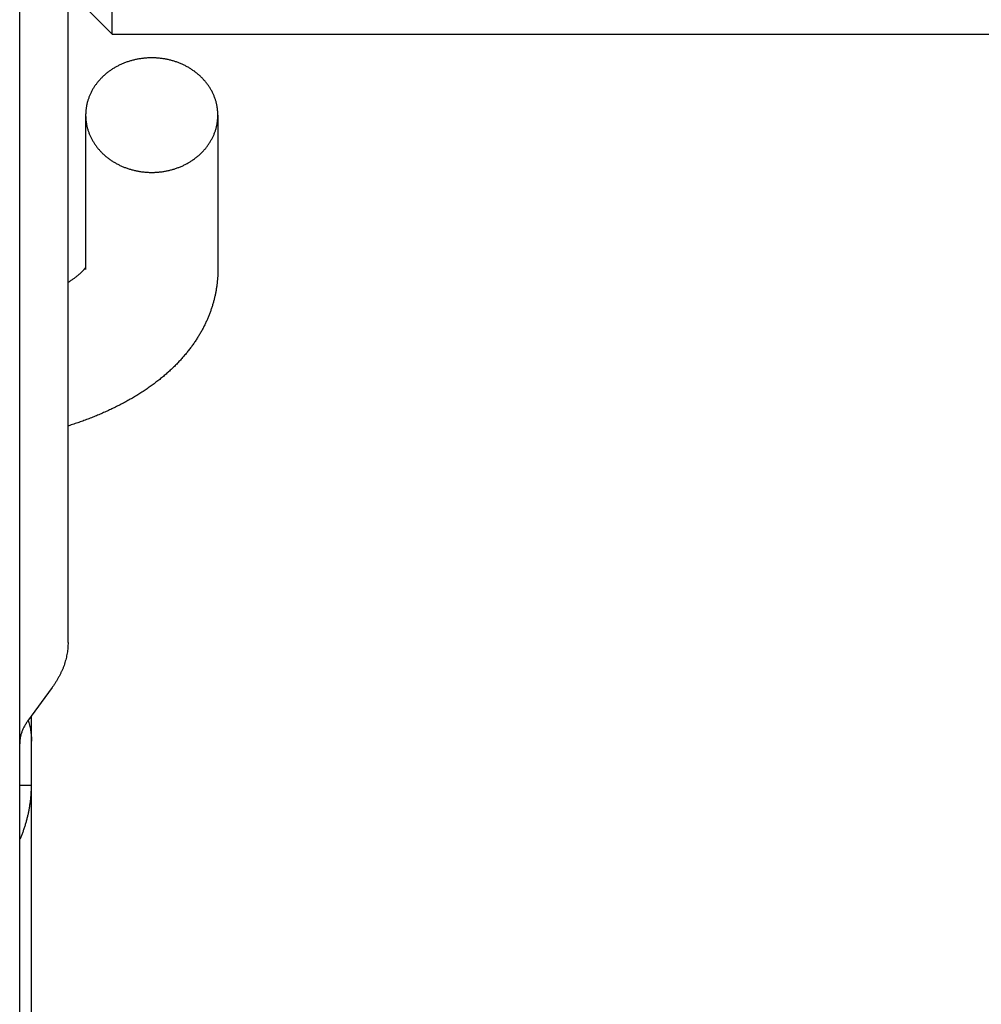
# Model space of a CAD drawing. Units: millimetres. Extents: x 63981 to 303970, y -19131 to 15677.
# Drawn here: x 65995 to 66017, y -6170 to -6147 of the extents above; entities that cross this region are included whole.
import ezdxf

# ---------------------------------------------------------------- set-up
doc = ezdxf.new("R2010")
doc.units = ezdxf.units.MM
doc.header["$LTSCALE"] = 46.255
for name, color, linetype in [('FLGU_TSS4008_01_WORK_NE224', 7, 'CONTINUOUS'), ('FLGU_TSS4008_12_NEW_VIE284', 7, 'CONTINUOUS'), ('FLGU_TSS4008_24_NEW_VIE269', 7, 'CONTINUOUS'), ('FLGU_TSS4008_31_NEW_VIE268', 7, 'CONTINUOUS')]:
    doc.layers.add(name, color=color, linetype=linetype)

msp = doc.modelspace()

# ---------------------------------------------------------------- linework, layer by layer
at = {"layer": 'FLGU_TSS4008_01_WORK_NE224', "color": 7, "linetype": 'Continuous'}
for p, q in [((65996.4986, -6149.4885), (65996.4986, -6152.9885)), ((65999.4986, -6149.4885), (65999.4986, -6152.9885))]:
    msp.add_line(p, q, dxfattribs=at)
for points, start_tangent, end_tangent in [([(65999.4986, -6149.4885), (65999.4981, -6149.4542), (65999.4965, -6149.42), (65999.4939, -6149.3858), (65999.4903, -6149.3516), (65999.4856, -6149.3176), (65999.4799, -6149.2836), (65999.4731, -6149.2498), (65999.4653, -6149.2162), (65999.4565, -6149.1828), (65999.4467, -6149.1496), (65999.4358, -6149.1166), (65999.424, -6149.0838), (65999.4112, -6149.0514), (65999.3973, -6149.0193), (65999.3826, -6148.9875), (65999.3668, -6148.956), (65999.3501, -6148.9249), (65999.3324, -6148.8942), (65999.3139, -6148.8639), (65999.2944, -6148.8341), (65999.274, -6148.8047), (65999.2527, -6148.7758), (65999.2305, -6148.7473), (65999.2075, -6148.7194), (65999.1836, -6148.6921), (65999.1589, -6148.6653), (65999.1334, -6148.639), (65999.1071, -6148.6134), (65999.0801, -6148.5883), (65999.0523, -6148.5639), (65999.0237, -6148.5402), (65998.9945, -6148.5171), (65998.9645, -6148.4946), (65998.9339, -6148.4729), (65998.9026, -6148.4519), (65998.8707, -6148.4316), (65998.8382, -6148.412), (65998.805, -6148.3932), (65998.7714, -6148.3751), (65998.7372, -6148.3579), (65998.7025, -6148.3414), (65998.6672, -6148.3257), (65998.6316, -6148.3108), (65998.5954, -6148.2967), (65998.5589, -6148.2835), (65998.522, -6148.2711), (65998.4847, -6148.2596), (65998.4471, -6148.2489), (65998.4091, -6148.2391), (65998.3709, -6148.2301), (65998.3324, -6148.2221), (65998.2937, -6148.2149), (65998.2548, -6148.2086), (65998.2157, -6148.2032), (65998.1764, -6148.1986), (65998.137, -6148.195), (65998.0976, -6148.1923), (65998.058, -6148.1905), (65998.0184, -6148.1896), (65997.9788, -6148.1896), (65997.9393, -6148.1905), (65997.8997, -6148.1923), (65997.8602, -6148.195), (65997.8209, -6148.1986), (65997.7816, -6148.2032), (65997.7425, -6148.2086), (65997.7036, -6148.2149), (65997.6649, -6148.2221), (65997.6264, -6148.2301), (65997.5881, -6148.2391), (65997.5502, -6148.2489), (65997.5126, -6148.2596), (65997.4753, -6148.2711), (65997.4384, -6148.2835), (65997.4018, -6148.2967), (65997.3657, -6148.3108), (65997.33, -6148.3257), (65997.2948, -6148.3414), (65997.2601, -6148.3579), (65997.2259, -6148.3751), (65997.1922, -6148.3932), (65997.1591, -6148.412), (65997.1266, -6148.4316), (65997.0947, -6148.4519), (65997.0634, -6148.4729), (65997.0328, -6148.4946), (65997.0028, -6148.5171), (65996.9735, -6148.5402), (65996.945, -6148.5639), (65996.9172, -6148.5883), (65996.8901, -6148.6134), (65996.8638, -6148.639), (65996.8383, -6148.6653), (65996.8136, -6148.6921), (65996.7898, -6148.7194), (65996.7668, -6148.7473), (65996.7446, -6148.7758), (65996.7233, -6148.8047), (65996.7029, -6148.8341), (65996.6834, -6148.8639), (65996.6648, -6148.8942), (65996.6472, -6148.9249), (65996.6305, -6148.956), (65996.6147, -6148.9875), (65996.5999, -6149.0193), (65996.5861, -6149.0514), (65996.5733, -6149.0838), (65996.5614, -6149.1166), (65996.5506, -6149.1496), (65996.5408, -6149.1828), (65996.532, -6149.2162), (65996.5242, -6149.2498), (65996.5174, -6149.2836), (65996.5117, -6149.3176), (65996.507, -6149.3516), (65996.5033, -6149.3858), (65996.5007, -6149.42), (65996.4992, -6149.4542), (65996.4986, -6149.4885)], (0, 0.4402259), (0, -0.4402259)), ([(65996.4986, -6149.4885), (65996.4992, -6149.5228), (65996.5007, -6149.5571), (65996.5033, -6149.5913), (65996.507, -6149.6255), (65996.5117, -6149.6595), (65996.5174, -6149.6934), (65996.5242, -6149.7272), (65996.532, -6149.7609), (65996.5408, -6149.7943), (65996.5506, -6149.8275), (65996.5614, -6149.8605), (65996.5733, -6149.8932), (65996.5861, -6149.9257), (65996.5999, -6149.9578), (65996.6147, -6149.9896), (65996.6305, -6150.0211), (65996.6472, -6150.0522), (65996.6648, -6150.0829), (65996.6834, -6150.1131), (65996.7029, -6150.143), (65996.7233, -6150.1724), (65996.7446, -6150.2013), (65996.7668, -6150.2297), (65996.7898, -6150.2576), (65996.8136, -6150.285), (65996.8383, -6150.3118), (65996.8638, -6150.338), (65996.8901, -6150.3637), (65996.9172, -6150.3887), (65996.945, -6150.4131), (65996.9735, -6150.4369), (65997.0028, -6150.46), (65997.0328, -6150.4824), (65997.0634, -6150.5042), (65997.0947, -6150.5252), (65997.1266, -6150.5455), (65997.1591, -6150.5651), (65997.1922, -6150.5839), (65997.2259, -6150.6019), (65997.2601, -6150.6192), (65997.2948, -6150.6357), (65997.33, -6150.6514), (65997.3657, -6150.6663), (65997.4018, -6150.6803), (65997.4384, -6150.6935), (65997.4753, -6150.7059), (65997.5126, -6150.7175), (65997.5502, -6150.7282), (65997.5881, -6150.738), (65997.6264, -6150.7469), (65997.6649, -6150.755), (65997.7036, -6150.7622), (65997.7425, -6150.7685), (65997.7816, -6150.7739), (65997.8209, -6150.7784), (65997.8602, -6150.782), (65997.8997, -6150.7847), (65997.9393, -6150.7866), (65997.9788, -6150.7875), (65998.0184, -6150.7875), (65998.058, -6150.7866), (65998.0976, -6150.7847), (65998.137, -6150.782), (65998.1764, -6150.7784), (65998.2157, -6150.7739), (65998.2548, -6150.7685), (65998.2937, -6150.7622), (65998.3324, -6150.755), (65998.3709, -6150.7469), (65998.4091, -6150.738), (65998.4471, -6150.7282), (65998.4847, -6150.7175), (65998.522, -6150.7059), (65998.5589, -6150.6935), (65998.5954, -6150.6803), (65998.6316, -6150.6663), (65998.6672, -6150.6514), (65998.7025, -6150.6357), (65998.7372, -6150.6192), (65998.7714, -6150.6019), (65998.805, -6150.5839), (65998.8382, -6150.5651), (65998.8707, -6150.5455), (65998.9026, -6150.5252), (65998.9339, -6150.5042), (65998.9645, -6150.4824), (65998.9945, -6150.46), (65999.0237, -6150.4369), (65999.0523, -6150.4131), (65999.0801, -6150.3887), (65999.1071, -6150.3637), (65999.1334, -6150.338), (65999.1589, -6150.3118), (65999.1836, -6150.285), (65999.2075, -6150.2576), (65999.2305, -6150.2297), (65999.2527, -6150.2013), (65999.274, -6150.1724), (65999.2944, -6150.143), (65999.3139, -6150.1131), (65999.3324, -6150.0829), (65999.3501, -6150.0522), (65999.3668, -6150.0211), (65999.3826, -6149.9896), (65999.3973, -6149.9578), (65999.4112, -6149.9257), (65999.424, -6149.8932), (65999.4358, -6149.8605), (65999.4467, -6149.8275), (65999.4565, -6149.7943), (65999.4653, -6149.7609), (65999.4731, -6149.7272), (65999.4799, -6149.6934), (65999.4856, -6149.6595), (65999.4903, -6149.6255), (65999.4939, -6149.5913), (65999.4965, -6149.5571), (65999.4981, -6149.5228), (65999.4986, -6149.4885)], (0, -0.4402259), (0, 0.4402259)), ([(65996.4987, -6152.9398), (65996.4966, -6152.9431), (65996.491, -6152.9514), (65996.4843, -6152.9609), (65996.4765, -6152.9714), (65996.4674, -6152.9829), (65996.457, -6152.9953), (65996.4454, -6153.0087), (65996.4324, -6153.0229), (65996.4181, -6153.0378), (65996.4023, -6153.0536), (65996.3852, -6153.07), (65996.3666, -6153.0872), (65996.3464, -6153.1049), (65996.3248, -6153.1233), (65996.3016, -6153.1422), (65996.2769, -6153.1616), (65996.2505, -6153.1815), (65996.2225, -6153.2019), (65996.1929, -6153.2226), (65996.1617, -6153.2437), (65996.1288, -6153.2651), (65996.0987, -6153.2841)], (-0.0281289, -0.0446671), (-0.0451852, -0.0279673)), ([(65999.4986, -6152.9885), (65999.4976, -6153.0651), (65999.4944, -6153.1416), (65999.489, -6153.2181), (65999.4816, -6153.2946), (65999.4719, -6153.3713), (65999.4601, -6153.448), (65999.4461, -6153.5244), (65999.4299, -6153.6007), (65999.4114, -6153.6774), (65999.3908, -6153.7539), (65999.3679, -6153.83), (65999.3426, -6153.9062), (65999.315, -6153.9826), (65999.285, -6154.0587), (65999.2529, -6154.1343), (65999.2182, -6154.2099), (65999.181, -6154.2854), (65999.1415, -6154.3606), (65999.0993, -6154.4357), (65999.0548, -6154.5103), (65999.0073, -6154.5851), (65998.9575, -6154.6593), (65998.9047, -6154.7334), (65998.8493, -6154.8071), (65998.7908, -6154.8807), (65998.7294, -6154.954), (65998.6654, -6155.0265), (65998.5989, -6155.0981), (65998.5288, -6155.1699), (65998.4558, -6155.2409), (65998.3803, -6155.3109), (65998.3023, -6155.3797), (65998.2208, -6155.4483), (65998.1369, -6155.5155), (65998.0508, -6155.5813), (65997.9619, -6155.6462), (65997.8704, -6155.7098), (65997.7771, -6155.7719), (65997.6816, -6155.8324), (65997.5836, -6155.8918), (65997.484, -6155.9495), (65997.3829, -6156.0054), (65997.2795, -6156.0601), (65997.1747, -6156.113), (65997.0686, -6156.1642), (65996.9608, -6156.2138), (65996.8517, -6156.2619), (65996.7415, -6156.3082), (65996.6301, -6156.3529), (65996.5173, -6156.396), (65996.4037, -6156.4375), (65996.2892, -6156.4773), (65996.1733, -6156.5157), (65996.0987, -6156.5394)], (0, -0.5267165), (-0.5026934, -0.1572719))]:
    msp.add_spline(points, degree=3, dxfattribs=dict(at, start_tangent=start_tangent, end_tangent=end_tangent))
at = {"layer": 'FLGU_TSS4008_12_NEW_VIE284', "color": 7, "linetype": 'Continuous'}
for p, q in [((65997.0986, -6147.6488), (65997.0986, -6125.6488)), ((65996.0986, -6146.6488), (65997.0986, -6147.6488)), ((65997.0986, -6147.6488), (66030.0986, -6147.6488))]:
    msp.add_line(p, q, dxfattribs=at)
at = {"layer": 'FLGU_TSS4008_24_NEW_VIE269', "color": 3, "linetype": 'Continuous'}
msp.add_line((65995.269, -6173.2585), (65995.269, -6163.1176), dxfattribs=at)
at = {"layer": 'FLGU_TSS4008_24_NEW_VIE269', "color": 7, "linetype": 'Continuous'}
msp.add_line((65995.002, -6164.6891), (65995.269, -6164.6891), dxfattribs=at)
at = {"layer": 'FLGU_TSS4008_24_NEW_VIE269', "color": 3, "linetype": 'Continuous'}
for points, start_tangent, end_tangent in [([(65995.195, -6163.2194), (65995.2095, -6163.2676), (65995.2253, -6163.3275), (65995.2386, -6163.3876), (65995.2496, -6163.4477), (65995.2581, -6163.508), (65995.2641, -6163.5683), (65995.2678, -6163.6287), (65995.269, -6163.6891)], (0.0144284, -0.0455072), (0, -0.0477369)), ([(65995.0022, -6165.9331), (65995.0242, -6165.8824), (65995.0555, -6165.8059), (65995.0847, -6165.7287), (65995.1117, -6165.6509), (65995.1367, -6165.5726), (65995.1596, -6165.4939), (65995.1803, -6165.4146), (65995.1989, -6165.335), (65995.2153, -6165.2551), (65995.2295, -6165.1748), (65995.2416, -6165.0943), (65995.2514, -6165.0135), (65995.2591, -6164.9326), (65995.2646, -6164.8515), (65995.2679, -6164.7703), (65995.269, -6164.6891)], (0.0520368, 0.1171222), (0, 0.1281582))]:
    msp.add_spline(points, degree=3, dxfattribs=dict(at, start_tangent=start_tangent, end_tangent=end_tangent))
at = {"layer": 'FLGU_TSS4008_31_NEW_VIE268', "color": 3, "linetype": 'Continuous'}
for p, q in [((65996.0986, -6161.4489), (65996.0986, -6123.6584)), ((65995.002, -6166.2681), (65995.002, -6137.7681)), ((65995.7368, -6162.475), (65995.1829, -6163.2359)), ((65995.002, -6194.2585), (65995.002, -6166.2681))]:
    msp.add_line(p, q, dxfattribs=at)
for points, start_tangent, end_tangent in [([(65996.0986, -6161.4489), (65996.0974, -6161.5105), (65996.0936, -6161.5721), (65996.0873, -6161.6336), (65996.0784, -6161.695), (65996.067, -6161.7564), (65996.0532, -6161.8176), (65996.0368, -6161.8786), (65996.0179, -6161.9395), (65995.9965, -6162.0001), (65995.9726, -6162.0606), (65995.9462, -6162.1208), (65995.9174, -6162.1806), (65995.8861, -6162.2402), (65995.8524, -6162.2995), (65995.8163, -6162.3584), (65995.7777, -6162.4169), (65995.7368, -6162.475)], (0, -0.1106452), (-0.0651174, -0.0894543)), ([(65995.1829, -6163.2359), (65995.1598, -6163.2688), (65995.1382, -6163.302), (65995.1182, -6163.3354), (65995.0997, -6163.3691), (65995.0828, -6163.403), (65995.0675, -6163.437), (65995.0538, -6163.4713), (65995.0417, -6163.5056), (65995.0312, -6163.5401), (65995.0223, -6163.5748), (65995.015, -6163.6095), (65995.0093, -6163.6443), (65995.0052, -6163.6791), (65995.0028, -6163.714), (65995.002, -6163.7489)], (-0.0325582, -0.0447264), (0, -0.0553217))]:
    msp.add_spline(points, degree=3, dxfattribs=dict(at, start_tangent=start_tangent, end_tangent=end_tangent))

doc.saveas('drawing.dxf')
